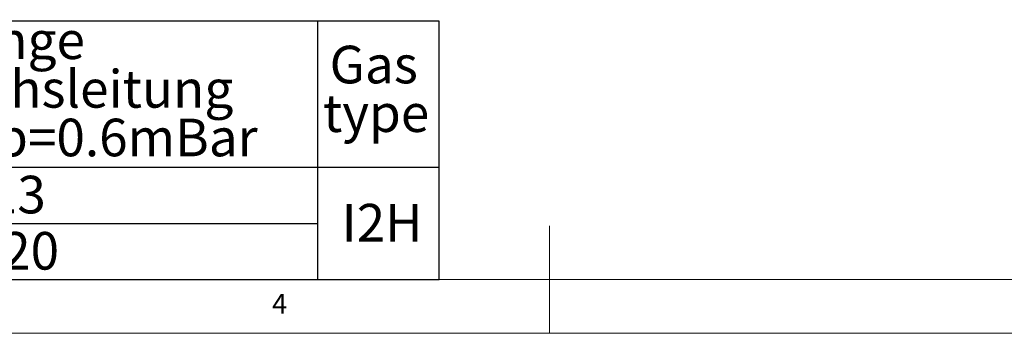
# Paper-space layout 'Blatt2' of a CAD drawing. Units: millimetres. Extents: x 5 to 415, y 5 to 292.
# Drawn here: x 161 to 252, y 5 to 34 of the extents above; entities that cross this region are included whole.
import ezdxf

# ---------------------------------------------------------------- set-up
doc = ezdxf.new("R2010")
doc.units = ezdxf.units.MM
doc.layers.add('BEMAßUNG', color=96, linetype='Continuous')
doc.styles.add('SLDTEXTSTYLE0', font='TXT', dxfattribs={"width": 0.75})

# ---------------------------------------------------------------- blocks, each defined once
blk = doc.blocks.new('SW_TABLEANNOTATION_2')
at = {"layer": 'BEMAßUNG', "color": 0}
for p, q in [((189.71, 0), (0, 0)), ((178.41, 0), (178.41, -24.039)), ((189.71, -24.039), (189.71, 0)), ((0, -13.577), (189.71, -13.577)), ((28.585, -18.808), (178.41, -18.808)), ((0, -24.039), (189.71, -24.039))]:
    blk.add_line(p, q, dxfattribs=at)
at = {"layer": 'BEMAßUNG', "color": 0, "char_height": 3.5, "attachment_point": 1, "style": 'SLDTEXTSTYLE0'}
for s, insert in [('Länge', (143.219, -0.014)), ('Gas', (179.525, -2.277)), ('Verbrauchsleitung', (129.744, -4.54)), ('type', (178.91, -6.802)), ('[m] delta p=0.6mBar', (127.25, -9.065)), ('13', (147.812, -14.379)), ('I2H', (180.645, -16.995)), ('>20', (146.398, -19.61))]:
    blk.add_mtext(s, dxfattribs=dict(at, insert=insert))

psp = doc.layouts.new('Blatt2')

# ---------------------------------------------------------------- linework, layer by layer
at = {"color": 7, "linetype": 'Continuous', "lineweight": 0}
for p, q in [((210, 5), (210, 15)), ((10, 10), (273.87853, 10)), ((5, 5), (415, 5))]:
    psp.add_line(p, q, dxfattribs=at)

# ---------------------------------------------------------------- block references
at = {"layer": 'BEMAßUNG'}
psp.add_blockref('SW_TABLEANNOTATION_2', (10, 34.0391), dxfattribs=at)

# ---------------------------------------------------------------- texts
at = {"color": 7, "linetype": 'Continuous', "lineweight": 0, "insert": (184.16667, 8.66802), "char_height": 1.85208, "attachment_point": 1, "style": 'SLDTEXTSTYLE0'}
psp.add_mtext('4', dxfattribs=at)
psp.add_mtext('4', dxfattribs=at)

doc.saveas('drawing.dxf')
